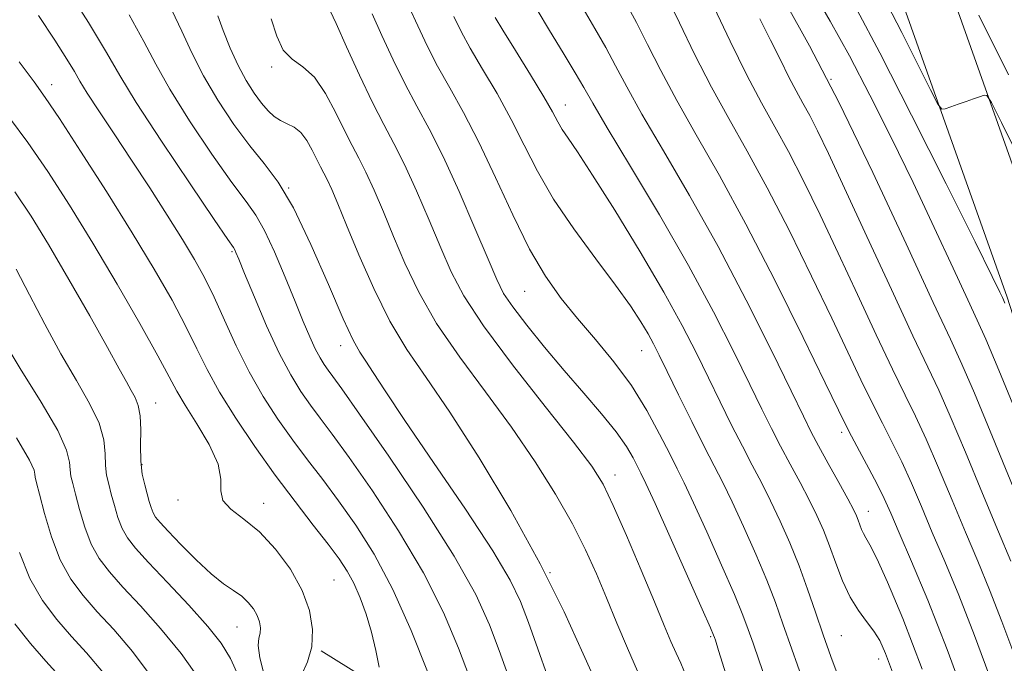
# Model space of a CAD drawing. Extents: x 2109800 to 2112700, y 292300 to 295200.
# Drawn here: x 2110547 to 2110683, y 294601 to 294690 of the extents above; entities that cross this region are included whole.
import ezdxf

# ---------------------------------------------------------------- set-up
doc = ezdxf.new("R2010")
doc.units = 0
doc.header["$MEASUREMENT"] = 0
for name, color, linetype, lineweight in [('BREAKLINE DTM HARD', 7, 'Continuous', 0), ('CONTOUR INDEX', 41, 'Continuous', 13), ('CONTOUR INTERMEDIATE', 44, 'Continuous', 0), ('SPOT ELEVATION DTM', 2, 'Continuous', 13)]:
    doc.layers.add(name, color=color, linetype=linetype, lineweight=lineweight)

msp = doc.modelspace()

# ---------------------------------------------------------------- linework, layer by layer
at = {"layer": 'BREAKLINE DTM HARD'}
for points in [[(2110810.68, 294217.64, 866.72), (2110802.92, 294244.9, 868.03), (2110793.47, 294274.44, 870.8), (2110784.03, 294305.12, 871.48), (2110770.17, 294352.83, 870.18), (2110758.53, 294394.3, 869.1), (2110745.2, 294436.91, 869.84), (2110736.34, 294469.85, 869.39), (2110733.09, 294492.55, 868.48), (2110721.45, 294534.01, 867.35), (2110709.21, 294569.81, 865.47), (2110695.32, 294613.55, 863.15), (2110683.09, 294651.62, 861.73), (2110666.95, 294697.08, 858.67), (2110655.25, 294730.04, 855.72), (2110640.74, 294765.28, 852.89), (2110627.3, 294790.31, 852.26), (2110612.14, 294813.66, 852.6), (2110594.79, 294848.92, 851.98), (2110572.93, 294887.62, 850.9), (2110558.39, 294917.76, 850.39), (2110554.53, 294934.79, 849.26), (2110556.29, 294944.42, 848.18)], [(2110817.22, 294219.5, 866.72), (2110809.43, 294246.87, 868.03), (2110799.96, 294276.48, 870.8), (2110790.55, 294307.07, 871.48), (2110776.71, 294354.7, 870.18), (2110765.05, 294396.23, 869.1), (2110751.73, 294438.81, 869.84), (2110743.01, 294471.22, 869.39), (2110739.76, 294493.96, 868.48), (2110727.95, 294536.03, 867.35), (2110715.67, 294571.94, 865.47), (2110701.8, 294615.62, 863.15), (2110689.53, 294653.8, 861.73), (2110673.36, 294699.36, 858.67), (2110661.6, 294732.47, 855.72), (2110646.9, 294768.19, 852.89), (2110633.16, 294793.78, 852.26), (2110618.06, 294817.02, 852.6), (2110600.81, 294852.1, 851.98), (2110578.96, 294890.77, 850.9), (2110564.85, 294920.02, 850.39), (2110561.47, 294934.94, 849.26), (2110562.98, 294943.2, 848.18)], [(2110588.66, 294602.9, 903.86), (2110606.17, 294592.02, 900.06), (2110626.47, 294576.01, 895.75), (2110646.78, 294560.57, 891.44), (2110660.86, 294545.17, 888.89), (2110669.24, 294525.84, 889.17), (2110679.25, 294496.86, 890.19), (2110687.14, 294488.87, 888.55), (2110709.74, 294476.25, 881.35)]]:
    msp.add_polyline3d(points, dxfattribs=at)
at = {"layer": 'CONTOUR INDEX', "flags": 128}
for points, elevation in [([(2110684.305, 294601.801), (2110682.393, 294606.956), (2110680.682, 294611.304), (2110679.048, 294615.234), (2110677.353, 294619.245), (2110675.512, 294623.662), (2110673.649, 294628.116), (2110671.941, 294632.065), (2110670.483, 294635.197), (2110669.045, 294638.119), (2110667.313, 294641.666), (2110665.073, 294646.425), (2110662.495, 294651.982), (2110659.847, 294657.676), (2110657.354, 294662.941), (2110655.07, 294667.618), (2110653.007, 294671.643), (2110651.14, 294675.066), (2110649.301, 294678.38), (2110647.284, 294682.189), (2110644.988, 294686.833), (2110642.724, 294691.583)], 870), ([(2110684.761, 294670.74), (2110682.317, 294675.664), (2110680.942, 294678.398), (2110680.321, 294679.367), (2110679.922, 294679.4), (2110679.312, 294679.193), (2110678.464, 294678.903), (2110677.452, 294678.553), (2110676.363, 294678.172), (2110675.347, 294677.812), (2110674.569, 294677.536), (2110674.092, 294677.49), (2110673.569, 294678.166), (2110672.551, 294680.147), (2110670.76, 294683.723), (2110668.588, 294688.04), (2110666.597, 294691.954)], 860), ([(2110603.323, 294600.062), (2110601.079, 294605.681), (2110598.546, 294611.358), (2110595.969, 294616.199), (2110593.456, 294620.192), (2110591.079, 294623.548), (2110588.882, 294626.478), (2110586.808, 294629.196), (2110584.771, 294631.914), (2110582.714, 294634.814), (2110580.683, 294637.942), (2110578.754, 294641.312), (2110576.987, 294644.886), (2110575.388, 294648.419), (2110573.951, 294651.614), (2110572.634, 294654.298), (2110571.253, 294656.795), (2110569.588, 294659.552), (2110567.489, 294662.893), (2110565.087, 294666.636), (2110562.582, 294670.472), (2110560.175, 294674.103), (2110558.071, 294677.267), (2110556.474, 294679.712), (2110555.474, 294681.341), (2110554.701, 294682.675), (2110553.671, 294684.39), (2110552.006, 294687.004), (2110549.767, 294690.399)], 900), ([(2110632.238, 294600.111), (2110630.828, 294603.252), (2110629.374, 294606.716), (2110627.947, 294610.2), (2110626.571, 294613.497), (2110625.08, 294616.793), (2110623.262, 294620.374), (2110620.947, 294624.452), (2110618.142, 294628.944), (2110614.895, 294633.692), (2110611.315, 294638.543), (2110607.742, 294643.349), (2110604.574, 294647.966), (2110602.107, 294652.276), (2110600.212, 294656.269), (2110598.655, 294659.961), (2110597.247, 294663.347), (2110595.969, 294666.333), (2110594.845, 294668.804), (2110593.873, 294670.735), (2110592.943, 294672.477), (2110591.915, 294674.474), (2110590.686, 294676.999), (2110589.277, 294679.66), (2110587.747, 294681.893), (2110586.167, 294683.329), (2110584.681, 294684.374), (2110583.448, 294685.627), (2110582.556, 294687.534), (2110581.805, 294689.922)], 890), ([(2110659.853, 294599.396), (2110658.829, 294602.115), (2110657.784, 294605.11), (2110656.726, 294608.232), (2110655.628, 294611.413), (2110654.454, 294614.606), (2110653.184, 294617.756), (2110651.861, 294620.772), (2110650.546, 294623.556), (2110649.277, 294626.066), (2110648.005, 294628.49), (2110646.656, 294631.07), (2110645.179, 294633.989), (2110643.606, 294637.173), (2110641.989, 294640.487), (2110640.323, 294643.885), (2110638.368, 294647.68), (2110635.828, 294652.276), (2110632.566, 294657.837), (2110629.084, 294663.563), (2110626.046, 294668.411), (2110623.954, 294671.615), (2110622.662, 294673.508), (2110621.864, 294674.695), (2110621.251, 294675.75), (2110620.506, 294677.118), (2110619.306, 294679.207), (2110617.477, 294682.224), (2110615.419, 294685.548), (2110613.678, 294688.35), (2110612.617, 294690.112)], 880), ([(2110571.985, 294598.9), (2110569.387, 294602.54), (2110566.582, 294605.981), (2110563.823, 294609.076), (2110561.397, 294611.69), (2110559.517, 294613.773), (2110558.106, 294615.615), (2110557.016, 294617.589), (2110556.122, 294619.938), (2110555.399, 294622.373), (2110554.849, 294624.47), (2110554.469, 294625.932), (2110554.237, 294626.947), (2110554.13, 294627.824), (2110554.053, 294628.892), (2110553.63, 294630.554), (2110552.417, 294633.227), (2110550.147, 294637.146), (2110547.263, 294641.793), (2110544.386, 294646.466)], 910)]:
    msp.add_lwpolyline(points, dxfattribs=dict(at, elevation=elevation))
at = {"layer": 'CONTOUR INTERMEDIATE', "flags": 128}
for points, elevation in [([(2110609.088, 294599.289), (2110607.581, 294603.28), (2110605.513, 294608.158), (2110602.764, 294613.656), (2110599.337, 294619.444), (2110595.72, 294624.945), (2110592.522, 294629.52), (2110590.191, 294632.733), (2110588.536, 294634.947), (2110587.204, 294636.731), (2110585.89, 294638.602), (2110584.48, 294640.891), (2110582.91, 294643.881), (2110581.171, 294647.668), (2110579.487, 294651.607), (2110578.141, 294654.867), (2110577.335, 294656.834), (2110576.951, 294657.761), (2110576.79, 294658.117), (2110576.591, 294658.44), (2110575.836, 294659.544), (2110573.947, 294662.31), (2110570.623, 294667.212), (2110566.68, 294673.101), (2110563.215, 294678.42), (2110560.953, 294682.132), (2110559.137, 294685.281), (2110556.644, 294689.433), (2110552.738, 294695.589)], 898), ([(2110684.836, 294634.504), (2110681.952, 294641.528), (2110680.159, 294645.799), (2110678.989, 294648.434), (2110677.689, 294651.232), (2110675.682, 294655.578), (2110673.076, 294661.197), (2110670.152, 294667.395), (2110667.157, 294673.565), (2110664.208, 294679.435), (2110661.391, 294684.817), (2110658.758, 294689.605), (2110656.235, 294694.022)], 864), ([(2110683.642, 294591.35), (2110681.054, 294598.447), (2110678.618, 294605.031), (2110676.434, 294610.586), (2110674.503, 294615.222), (2110672.8, 294619.206), (2110671.294, 294622.767), (2110669.92, 294625.987), (2110668.604, 294628.911), (2110667.282, 294631.611), (2110665.922, 294634.259), (2110664.504, 294637.054), (2110662.978, 294640.21), (2110661.191, 294644.005), (2110658.961, 294648.73), (2110656.192, 294654.502), (2110653.123, 294660.733), (2110650.08, 294666.659), (2110647.314, 294671.721), (2110644.789, 294676.189), (2110642.4, 294680.536), (2110640.088, 294685.063), (2110637.991, 294689.371), (2110636.297, 294692.885)], 872), ([(2110683.948, 294625.453), (2110681.107, 294632.375), (2110678.615, 294638.374), (2110676.886, 294642.371), (2110675.289, 294645.839), (2110672.931, 294650.889), (2110669.201, 294658.957), (2110664.614, 294668.765), (2110659.969, 294678.359), (2110655.915, 294686.188), (2110652.518, 294692.311)], 866), ([(2110619.814, 294599.404), (2110618.486, 294603.186), (2110617.212, 294606.793), (2110616.12, 294609.705), (2110614.703, 294612.649), (2110612.3, 294616.667), (2110608.53, 294622.393), (2110604.152, 294628.844), (2110600.208, 294634.629), (2110597.494, 294638.683), (2110595.835, 294641.227), (2110594.81, 294642.806), (2110594.014, 294644.017), (2110593.096, 294645.665), (2110591.724, 294648.603), (2110589.685, 294653.324), (2110587.258, 294658.864), (2110584.845, 294663.895), (2110582.744, 294667.452), (2110580.824, 294670.02), (2110578.851, 294672.448), (2110576.672, 294675.388), (2110574.459, 294678.708), (2110572.465, 294682.083), (2110570.86, 294685.252), (2110569.484, 294688.234), (2110568.097, 294691.113)], 894), ([(2110639.022, 294599.188), (2110638.182, 294601.221), (2110637.523, 294602.595), (2110636.82, 294604.166), (2110635.886, 294606.394), (2110634.542, 294609.635), (2110632.708, 294614.024), (2110630.687, 294618.789), (2110628.875, 294622.934), (2110627.477, 294625.831), (2110625.915, 294628.323), (2110623.414, 294631.624), (2110619.514, 294636.543), (2110615.008, 294642.283), (2110611, 294647.648), (2110608.303, 294651.767), (2110606.567, 294655.088), (2110605.149, 294658.388), (2110603.546, 294662.221), (2110601.816, 294666.241), (2110600.157, 294669.881), (2110598.7, 294672.778), (2110597.304, 294675.391), (2110595.763, 294678.385), (2110593.963, 294682.165), (2110592.166, 294686.09), (2110590.725, 294689.263), (2110589.896, 294691.026)], 888), ([(2110650.031, 294598.483), (2110648.976, 294601.543), (2110648.136, 294603.941), (2110647.472, 294605.831), (2110646.721, 294607.823), (2110645.557, 294610.641), (2110643.792, 294614.713), (2110641.762, 294619.282), (2110639.939, 294623.298), (2110638.654, 294626.025), (2110637.681, 294627.985), (2110636.652, 294630.015), (2110635.268, 294632.75), (2110633.499, 294636.018), (2110631.382, 294639.44), (2110628.976, 294642.708), (2110626.446, 294645.772), (2110623.977, 294648.651), (2110621.703, 294651.431), (2110619.54, 294654.48), (2110617.35, 294658.233), (2110615.039, 294662.936), (2110612.682, 294668.078), (2110610.397, 294672.956), (2110608.285, 294677.032), (2110606.382, 294680.421), (2110604.705, 294683.404), (2110603.255, 294686.219), (2110601.967, 294688.947), (2110600.756, 294691.629)], 884), ([(2110667.463, 294599.605), (2110666.365, 294602.542), (2110665.56, 294604.343), (2110664.764, 294605.624), (2110663.765, 294606.921), (2110662.627, 294608.435), (2110661.488, 294610.286), (2110660.454, 294612.53), (2110659.52, 294614.973), (2110658.652, 294617.358), (2110657.805, 294619.506), (2110656.901, 294621.546), (2110655.849, 294623.685), (2110654.598, 294626.068), (2110653.24, 294628.592), (2110651.905, 294631.092), (2110650.662, 294633.507), (2110649.33, 294636.189), (2110647.671, 294639.597), (2110645.476, 294644.086), (2110642.676, 294649.6), (2110639.232, 294655.982), (2110635.232, 294662.931), (2110631.267, 294669.582), (2110628.049, 294674.928), (2110626.057, 294678.31), (2110624.823, 294680.472), (2110623.642, 294682.508), (2110621.997, 294685.229), (2110620.111, 294688.32), (2110618.395, 294691.185)], 878), ([(2110671.422, 294600.379), (2110668.723, 294607.358), (2110666.64, 294612.353), (2110665.152, 294615.636), (2110664.211, 294617.52), (2110663.665, 294618.483), (2110663.334, 294619.045), (2110663.066, 294619.626), (2110662.824, 294620.26), (2110662.599, 294620.878), (2110662.352, 294621.483), (2110661.931, 294622.347), (2110661.152, 294623.814), (2110659.918, 294626.07), (2110658.475, 294628.695), (2110657.154, 294631.114), (2110656.144, 294633.024), (2110655.055, 294635.205), (2110653.352, 294638.708), (2110650.655, 294644.247), (2110647.182, 294651.196), (2110643.307, 294658.591), (2110639.396, 294665.58), (2110635.791, 294671.749), (2110632.833, 294676.797), (2110630.734, 294680.561), (2110629.212, 294683.438), (2110627.86, 294685.967), (2110626.359, 294688.587), (2110624.739, 294691.349)], 876), ([(2110677.803, 294595.094), (2110674.844, 294603.106), (2110672.186, 294609.867), (2110669.957, 294615.209), (2110668.247, 294619.166), (2110667.076, 294621.871), (2110666.191, 294623.857), (2110665.268, 294625.757), (2110664.081, 294628.024), (2110662.8, 294630.399), (2110661.695, 294632.442), (2110660.883, 294633.996), (2110659.886, 294636.028), (2110658.075, 294639.785), (2110655.03, 294646.064), (2110651.177, 294653.849), (2110647.153, 294661.675), (2110643.491, 294668.369), (2110640.307, 294673.934), (2110637.616, 294678.667), (2110635.411, 294682.812), (2110633.602, 294686.404), (2110632.079, 294689.426), (2110630.721, 294691.944)], 874), ([(2110682.797, 294650.79), (2110682.609, 294651.224), (2110682.448, 294651.574), (2110682.103, 294652.303), (2110681.05, 294654.456), (2110678.685, 294659.223), (2110674.697, 294667.207), (2110669.943, 294676.656), (2110665.572, 294685.231), (2110662.418, 294691.231)], 862), ([(2110614.431, 294599.504), (2110613.178, 294602.961), (2110611.838, 294606.498), (2110609.946, 294610.636), (2110606.983, 294615.954), (2110602.706, 294622.689), (2110597.984, 294629.698), (2110593.965, 294635.493), (2110591.501, 294638.987), (2110590.265, 294640.699), (2110589.637, 294641.548), (2110589.096, 294642.319), (2110588.515, 294643.261), (2110587.869, 294644.492), (2110587.123, 294646.126), (2110586.22, 294648.268), (2110585.097, 294651.023), (2110583.733, 294654.375), (2110582.27, 294657.834), (2110580.895, 294660.788), (2110579.69, 294662.881), (2110578.333, 294664.774), (2110576.399, 294667.379), (2110573.648, 294671.3), (2110570.57, 294675.905), (2110567.84, 294680.251), (2110565.901, 294683.7), (2110564.268, 294686.823), (2110562.225, 294690.494)], 896), ([(2110626.953, 294597.627), (2110624.742, 294602.49), (2110622.112, 294608.264), (2110618.82, 294614.9), (2110614.764, 294622.21), (2110610.413, 294629.456), (2110606.377, 294635.76), (2110603.116, 294640.543), (2110600.475, 294644.415), (2110598.149, 294648.284), (2110595.911, 294652.785), (2110593.857, 294657.449), (2110592.162, 294661.533), (2110590.948, 294664.473), (2110590.121, 294666.426), (2110589.532, 294667.727), (2110589.047, 294668.693), (2110588.581, 294669.564), (2110588.068, 294670.562), (2110587.449, 294671.825), (2110586.72, 294673.161), (2110585.885, 294674.292), (2110584.961, 294675.023), (2110584.002, 294675.491), (2110583.072, 294675.911), (2110582.211, 294676.475), (2110581.368, 294677.26), (2110580.467, 294678.319), (2110579.455, 294679.698), (2110578.364, 294681.42), (2110577.246, 294683.503), (2110576.161, 294685.899), (2110575.202, 294688.299), (2110574.47, 294690.328)], 892), ([(2110644.409, 294599.578), (2110643.373, 294602.969), (2110642.937, 294604.371), (2110642.812, 294604.749), (2110642.698, 294605.043), (2110642.249, 294606.08), (2110641.109, 294608.659), (2110639.096, 294613.191), (2110636.713, 294618.537), (2110634.636, 294623.17), (2110633.364, 294625.961), (2110632.69, 294627.382), (2110632.227, 294628.306), (2110631.629, 294629.465), (2110630.698, 294631.034), (2110629.276, 294633.052), (2110627.266, 294635.531), (2110624.814, 294638.382), (2110622.125, 294641.494), (2110619.419, 294644.717), (2110616.964, 294647.753), (2110615.04, 294650.267), (2110613.792, 294652.128), (2110612.834, 294654.016), (2110611.642, 294656.816), (2110609.845, 294661.094), (2110607.664, 294666.148), (2110605.47, 294670.957), (2110603.549, 294674.769), (2110601.845, 294677.9), (2110600.218, 294680.93), (2110598.574, 294684.272), (2110597.015, 294687.647), (2110595.688, 294690.605)], 886), ([(2110655.016, 294598.716), (2110653.459, 294603.133), (2110652.247, 294606.619), (2110651.193, 294609.567), (2110650.006, 294612.624), (2110648.488, 294616.234), (2110646.811, 294620.027), (2110645.242, 294623.427), (2110643.957, 294626.064), (2110642.769, 294628.387), (2110641.406, 294631.049), (2110639.697, 294634.472), (2110637.882, 294638.158), (2110636.308, 294641.377), (2110635.216, 294643.608), (2110634.431, 294645.156), (2110633.672, 294646.536), (2110632.678, 294648.203), (2110631.251, 294650.388), (2110629.209, 294653.262), (2110626.485, 294656.902), (2110623.472, 294660.989), (2110620.675, 294665.109), (2110618.462, 294668.942), (2110616.633, 294672.548), (2110614.851, 294676.082), (2110612.881, 294679.628), (2110610.901, 294682.984), (2110609.191, 294685.877), (2110607.936, 294688.166), (2110606.919, 294690.248)], 882), ([(2110683.594, 294615.247), (2110681.907, 294619.285), (2110679.73, 294624.557), (2110677.378, 294630.245), (2110675.278, 294635.22), (2110673.685, 294638.784), (2110672.167, 294641.979), (2110670.122, 294646.278), (2110667.167, 294652.639), (2110663.799, 294659.96), (2110660.733, 294666.621), (2110658.515, 294671.38), (2110657.016, 294674.502), (2110655.933, 294676.626), (2110655, 294678.338), (2110654.08, 294679.995), (2110653.072, 294681.9), (2110651.893, 294684.273), (2110650.547, 294687.01), (2110649.059, 294689.924)], 868), ([(2110683.272, 294682.215), (2110679.209, 294690.425)], 858), ([(2110596.674, 294600.658), (2110596.206, 294602.958), (2110595.595, 294605.487), (2110594.856, 294607.95), (2110594.029, 294610.218), (2110593.161, 294612.2), (2110592.255, 294613.884), (2110591.149, 294615.555), (2110589.635, 294617.576), (2110587.572, 294620.224), (2110585.079, 294623.444), (2110582.338, 294627.097), (2110579.541, 294631.017), (2110576.912, 294634.927), (2110574.687, 294638.525), (2110572.999, 294641.624), (2110571.581, 294644.506), (2110570.068, 294647.572), (2110568.145, 294651.17), (2110565.7, 294655.436), (2110562.675, 294660.457), (2110559.125, 294666.143), (2110555.567, 294671.714), (2110552.634, 294676.216), (2110550.706, 294679.074), (2110549.16, 294681.235), (2110547.122, 294684.022)], 902), ([(2110585.997, 294599.628), (2110586.784, 294601.364), (2110587.372, 294603.46), (2110587.499, 294605.834), (2110587.076, 294608.438), (2110586.056, 294611.23), (2110584.438, 294614.13), (2110582.408, 294616.902), (2110580.196, 294619.272), (2110578.047, 294621.054), (2110576.259, 294622.419), (2110575.143, 294623.625), (2110574.843, 294624.921), (2110574.847, 294626.517), (2110574.477, 294628.615), (2110573.263, 294631.297), (2110571.567, 294634.167), (2110569.958, 294636.712), (2110568.815, 294638.65), (2110567.75, 294640.629), (2110566.185, 294643.53), (2110563.71, 294647.956), (2110560.586, 294653.395), (2110557.243, 294659.057), (2110554.041, 294664.277), (2110551.058, 294668.898), (2110548.304, 294672.886), (2110545.763, 294676.277)], 904), ([(2110580.892, 294599.39), (2110580.229, 294601.944), (2110580.023, 294603.622), (2110580.114, 294604.632), (2110580.274, 294605.35), (2110580.313, 294606.086), (2110580.182, 294606.895), (2110579.866, 294607.761), (2110579.352, 294608.667), (2110578.641, 294609.567), (2110577.736, 294610.411), (2110576.625, 294611.2), (2110575.247, 294612.143), (2110573.527, 294613.503), (2110571.466, 294615.418), (2110569.37, 294617.532), (2110567.621, 294619.368), (2110566.5, 294620.577), (2110565.882, 294621.329), (2110565.54, 294621.925), (2110565.278, 294622.619), (2110565.022, 294623.475), (2110564.73, 294624.508), (2110564.383, 294625.743), (2110564.056, 294627.234), (2110563.848, 294629.04), (2110563.815, 294631.161), (2110563.843, 294633.34), (2110563.777, 294635.259), (2110563.501, 294636.691), (2110563.051, 294637.782), (2110562.502, 294638.77), (2110561.864, 294639.935), (2110560.89, 294641.735), (2110559.265, 294644.673), (2110556.818, 294649.012), (2110553.93, 294654.055), (2110551.122, 294658.867), (2110548.752, 294662.77), (2110546.522, 294666.127)], 906), ([(2110577.287, 294599.414), (2110576.194, 294601.867), (2110574.913, 294603.946), (2110573.069, 294606.248), (2110570.453, 294609.173), (2110567.53, 294612.32), (2110564.93, 294615.086), (2110563.133, 294617.043), (2110562.01, 294618.455), (2110561.278, 294619.757), (2110560.7, 294621.279), (2110560.21, 294622.924), (2110559.789, 294624.489), (2110559.426, 294625.838), (2110559.147, 294627.09), (2110558.989, 294628.432), (2110558.934, 294630.027), (2110558.736, 294631.947), (2110558.097, 294634.243), (2110556.802, 294636.962), (2110554.982, 294640.137), (2110552.851, 294643.798), (2110550.626, 294647.879), (2110548.51, 294651.939), (2110546.706, 294655.445)], 908), ([(2110565.705, 294598.831), (2110562.71, 294602.789), (2110560.116, 294605.832), (2110557.863, 294608.293), (2110555.9, 294610.502), (2110554.202, 294612.774), (2110552.754, 294615.421), (2110551.543, 294618.598), (2110550.588, 294621.821), (2110549.909, 294624.452), (2110549.512, 294626.027), (2110549.328, 294626.803), (2110549.271, 294627.216), (2110549.172, 294627.758), (2110548.523, 294629.161), (2110546.737, 294632.212)], 912), ([(2110558.62, 294599.955), (2110556.381, 294602.633), (2110554.329, 294604.897), (2110552.286, 294607.218), (2110550.326, 294609.823), (2110548.583, 294612.882), (2110547.165, 294616.434)], 914), ([(2110552.624, 294599.471), (2110550.796, 294601.501), (2110548.681, 294603.901), (2110546.512, 294606.616)], 916)]:
    msp.add_lwpolyline(points, dxfattribs=dict(at, elevation=elevation))
at = {"layer": 'SPOT ELEVATION DTM'}
for p in [(2110581.84, 294683.31, 890.3), (2110658.86, 294681.61, 866), (2110551.59, 294680.86, 901.4), (2110622.28, 294678.05, 879.3), (2110584.22, 294666.65, 894), (2110576.38, 294657.85, 898.2), (2110616.7, 294652.4, 884.9), (2110591.34, 294644.92, 894.6), (2110632.81, 294644.24, 882.8), (2110565.88, 294637.01, 905.3), (2110660.31, 294633.01, 874.4), (2110564, 294628.52, 905.8), (2110629.13, 294627.11, 887.4), (2110568.95, 294623.66, 904.4), (2110580.75, 294623.2, 903.4), (2110663.98, 294622.11, 875.3), (2110620.18, 294613.68, 892), (2110590.45, 294612.67, 903), (2110577.08, 294606.2, 906.9), (2110642.28, 294604.83, 886.2), (2110660.29, 294604.97, 879), (2110665.44, 294601.78, 878.6)]:
    msp.add_point(p, dxfattribs=at)

doc.saveas('drawing.dxf')
